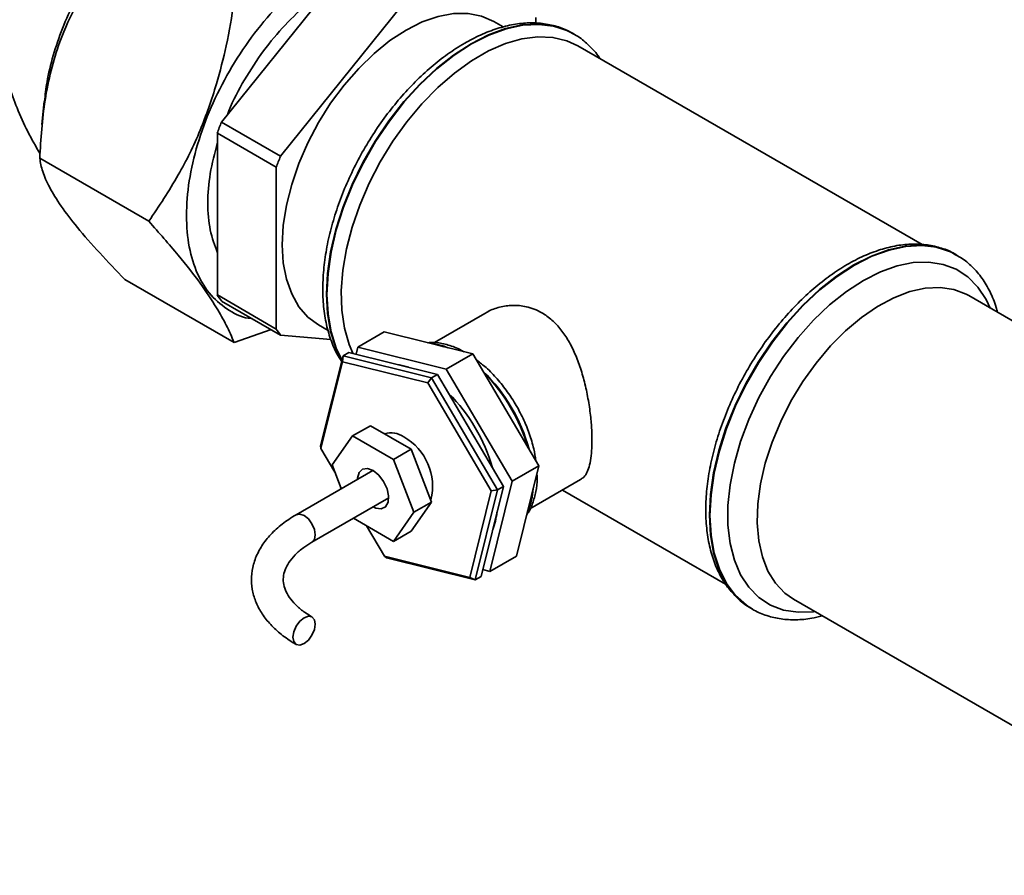
# Paper-space layout 'Blatt1' of a CAD drawing. Units: millimetres. Extents: x 0 to 2100, y 0 to 1485.
# Drawn here: x 1643 to 1761, y 506 to 609 of the extents above; entities that cross this region are included whole.
import ezdxf

# ---------------------------------------------------------------- set-up
doc = ezdxf.new("R2010")
doc.units = ezdxf.units.MM
doc.header["$LTSCALE"] = 5

psp = doc.layouts.new('Blatt1')

# ---------------------------------------------------------------- linework, layer by layer
at = {"color": 7, "linetype": 'Continuous', "lineweight": 35}
for p, q in [((1666.99, 596.28), (1681.54, 614.37)), ((1688.61, 610.29), (1674.06, 592.2)), ((1700.76, 607.7), (1699.61, 608.36)), ((1704.67, 608.16), (1704.67, 608.85)), ((1708.9, 607.04), (1709.2, 606.87)), ((1709.2, 606.87), (1709.14, 606.91)), ((1750.95, 581.62), (1709.7, 605.43)), ((1645.74, 598.77), (1645.47, 596.02)), ((1674.06, 592.2), (1666.99, 596.28)), ((1666.49, 594.97), (1673.56, 590.89)), ((1666.49, 575.58), (1666.49, 594.97)), ((1658.28, 584.41), (1645.21, 591.96)), ((1673.56, 590.89), (1673.56, 571.5)), ((1754.8, 580.54), (1755.1, 580.37)), ((1755.04, 580.41), (1754.89, 580.49)), ((1755.1, 580.37), (1755.04, 580.41)), ((1668.49, 569.89), (1655.41, 577.44)), ((1673.56, 571.5), (1666.49, 575.58)), ((1666.99, 574.86), (1674.06, 570.78)), ((1813.86, 542.41), (1756.54, 575.5)), ((1698.53, 573.38), (1692.5, 569.9)), ((1668.49, 569.89), (1672.93, 571.44)), ((1678.61, 571.99), (1679.77, 571.32)), ((1686.5, 571.15), (1683.32, 569.32)), ((1697.1, 568.52), (1686.5, 571.15)), ((1674.06, 570.78), (1680.11, 570.24)), ((1683.11, 568.49), (1683.32, 569.32)), ((1683.32, 569.32), (1693.92, 566.68)), ((1678.87, 557.5), (1681.55, 568.3)), ((1681.49, 567.59), (1678.91, 557.2)), ((1681.49, 567.59), (1681.55, 568.3)), ((1691.7, 565.06), (1681.49, 567.59)), ((1682.26, 568.7), (1681.55, 568.3)), ((1681.55, 568.3), (1692.15, 565.66)), ((1692.86, 566.07), (1682.26, 568.7)), ((1697.1, 568.52), (1693.92, 566.68)), ((1705.02, 555.09), (1697.1, 568.52)), ((1693.92, 566.68), (1701.84, 553.26)), ((1691.7, 565.06), (1692.15, 565.66)), ((1692.86, 566.07), (1692.15, 565.66)), ((1692.15, 565.66), (1700.07, 552.23)), ((1700.78, 552.64), (1692.86, 566.07)), ((1699.32, 552.13), (1691.7, 565.06)), ((1684.83, 559.92), (1682.7, 558.69)), ((1689.73, 557.09), (1684.83, 559.92)), ((1682.7, 558.69), (1680.26, 555.21)), ((1687.6, 555.86), (1682.7, 558.69)), ((1686.61, 558.99), (1686.52, 558.94)), ((1678.87, 557.5), (1678.91, 557.2)), ((1678.91, 557.2), (1680.59, 554.34)), ((1689.73, 557.09), (1687.6, 555.86)), ((1692.17, 550.77), (1689.73, 557.09)), ((1690.05, 549.55), (1687.6, 555.86)), ((1680.26, 555.21), (1681.35, 552.38)), ((1705.02, 555.09), (1701.84, 553.26)), ((1702.33, 544.3), (1705.02, 555.09)), ((1685.13, 554.56), (1675.93, 549.25)), ((1703.95, 549.95), (1710.03, 553.46)), ((1698.09, 541.85), (1700.78, 552.64)), ((1701.84, 553.26), (1699.15, 542.46)), ((1700.78, 552.64), (1700.07, 552.23)), ((1677.83, 545.96), (1687.03, 551.27)), ((1696.74, 541.73), (1699.32, 552.13)), ((1700.07, 552.23), (1697.38, 541.44)), ((1699.32, 552.13), (1700.07, 552.23)), ((1707.87, 552.21), (1727.41, 540.93)), ((1689.73, 547.29), (1692.17, 550.77)), ((1692.17, 550.77), (1690.05, 549.55)), ((1682.81, 548.83), (1687.6, 546.06)), ((1687.6, 546.06), (1690.05, 549.55)), ((1684.37, 547.93), (1686.53, 544.27)), ((1689.73, 547.29), (1687.6, 546.06)), ((1686.53, 544.27), (1696.74, 541.73)), ((1686.78, 544.07), (1686.53, 544.27)), ((1697.38, 541.44), (1686.78, 544.07)), ((1702.33, 544.3), (1699.15, 542.46)), ((1697.38, 541.44), (1696.74, 541.73)), ((1698.09, 541.85), (1697.38, 541.44)), ((1699.15, 542.46), (1698.3, 542.67)), ((1735.54, 539.13), (1792.86, 506.04)), ((1730.61, 537.94), (1730.36, 538.08)), ((1730.54, 537.97), (1730.61, 537.94))]:
    psp.add_line(p, q, dxfattribs=at)
at = {"color": 7, "linetype": 'Continuous', "lineweight": 35, "flags": 128}
for points in [[(1699.61, 608.36), (1698.15, 609), (1696.54, 609.31), (1694.8, 609.3), (1692.96, 608.96), (1691.05, 608.3), (1689.11, 607.32)], [(1689.11, 607.32), (1687.18, 606.06), (1685.27, 604.52), (1683.43, 602.74), (1681.69, 600.74), (1680.07, 598.56), (1678.61, 596.24), (1677.33, 593.81), (1676.25, 591.33), (1675.4, 588.82), (1674.77, 586.33), (1674.39, 583.92), (1674.26, 581.6), (1674.39, 579.44), (1674.77, 577.46), (1675.4, 575.7), (1676.25, 574.18), (1677.33, 572.94), (1678.61, 571.99), (1678.61, 571.99)], [(1682.73, 568.59), (1682.28, 569.65), (1681.72, 571.6), (1681.41, 573.75), (1681.34, 576.08), (1681.53, 578.54), (1681.97, 581.1), (1682.65, 583.72), (1683.56, 586.36), (1684.69, 588.98), (1686.02, 591.55), (1687.54, 594.01), (1689.21, 596.34), (1691.01, 598.5), (1692.92, 600.45), (1694.9, 602.17), (1696.93, 603.64), (1698.98, 604.82), (1701.01, 605.7), (1702.99, 606.27), (1704.9, 606.52), (1706.7, 606.44), (1708.37, 606.04), (1709.7, 605.43)], [(1735.54, 539.13), (1734.51, 539.85), (1733.39, 541.03), (1732.48, 542.49), (1731.81, 544.2), (1731.37, 546.14), (1731.19, 548.26), (1731.27, 550.55), (1731.59, 552.95), (1732.16, 555.42), (1732.97, 557.93), (1734.01, 560.42), (1735.24, 562.87), (1736.67, 565.21), (1738.25, 567.43), (1739.97, 569.47), (1741.79, 571.3), (1743.68, 572.89), (1745.62, 574.22), (1747.56, 575.25), (1749.47, 575.98), (1751.33, 576.39), (1753.1, 576.48), (1754.74, 576.23), (1756.24, 575.67), (1756.54, 575.5)], [(1689.42, 566.92), (1688.34, 567.2), (1688.22, 567.22)], [(1685.15, 554.54), (1684.48, 554.79), (1683.89, 554.71), (1683.48, 554.31), (1683.29, 553.65), (1683.28, 553.49)], [(1685.18, 550.2), (1685.5, 550.05), (1686.14, 549.97), (1686.65, 550.21), (1686.96, 550.74), (1687.02, 551.5), (1686.83, 552.37), (1686.42, 553.25), (1685.83, 554), (1685.15, 554.54)], [(1676.88, 536.91), (1676.37, 536.49), (1675.93, 535.9), (1675.64, 535.23), (1675.54, 534.58), (1675.64, 534.05), (1675.93, 533.71), (1676.37, 533.63), (1676.88, 533.8), (1677.4, 534.22), (1677.83, 534.81), (1678.12, 535.48), (1678.22, 536.13), (1678.12, 536.67), (1677.83, 537), (1677.4, 537.09), (1676.88, 536.91)]]:
    psp.add_lwpolyline(points, dxfattribs=at)
at = {"color": 1, "linetype": 'Continuous', "lineweight": 35, "flags": 128}
for points in [[(1709.14, 606.91), (1708.38, 607.29), (1706.73, 607.83), (1704.94, 608.05), (1703.04, 607.94), (1701.04, 607.5), (1698.98, 606.75), (1696.89, 605.69)], [(1696.95, 605.66), (1699.04, 606.72), (1701.1, 607.47), (1703.1, 607.9), (1705, 608.01), (1706.79, 607.8), (1708.44, 607.26), (1708.9, 607.04)], [(1696.89, 605.69), (1694.8, 604.34), (1692.75, 602.72), (1690.75, 600.85), (1688.84, 598.75), (1687.05, 596.47), (1685.4, 594.03), (1683.92, 591.47), (1682.63, 588.82), (1681.55, 586.13), (1680.69, 583.43), (1680.07, 580.76), (1679.69, 578.17), (1679.57, 575.69), (1679.69, 573.35), (1680.07, 571.19), (1680.69, 569.24), (1681.42, 567.76)], [(1681.43, 567.81), (1680.75, 569.21), (1680.13, 571.15), (1679.76, 573.31), (1679.63, 575.65), (1679.76, 578.14), (1680.13, 580.73), (1680.75, 583.39), (1681.61, 586.09), (1682.7, 588.79), (1683.99, 591.43), (1685.46, 593.99), (1687.11, 596.43), (1688.9, 598.72), (1690.81, 600.81), (1692.81, 602.68), (1694.86, 604.31), (1696.95, 605.66)], [(1754.89, 580.49), (1754.28, 580.79), (1752.63, 581.33), (1750.84, 581.55), (1748.94, 581.44), (1746.94, 581.01), (1744.88, 580.25), (1742.79, 579.19), (1740.71, 577.84), (1738.65, 576.22), (1736.65, 574.35), (1734.74, 572.25), (1732.95, 569.97), (1731.31, 567.53), (1729.83, 564.97), (1728.54, 562.32), (1727.45, 559.63), (1726.6, 556.93), (1725.97, 554.27), (1725.6, 551.67), (1725.47, 549.19), (1725.6, 546.85), (1725.97, 544.69), (1726.6, 542.74), (1727.45, 541.04), (1728.54, 539.59), (1729.83, 538.44), (1730.54, 537.97)], [(1742.85, 579.16), (1744.94, 580.22), (1747, 580.97), (1749, 581.41), (1750.91, 581.52), (1752.7, 581.3), (1754.34, 580.76), (1754.8, 580.54)], [(1759.1, 574.02), (1758.63, 575.03), (1757.65, 576.53), (1756.45, 577.75), (1755.05, 578.66), (1753.47, 579.25), (1751.75, 579.52), (1749.9, 579.46), (1747.96, 579.07), (1745.95, 578.35), (1743.91, 577.32)], [(1730.36, 538.08), (1729.89, 538.4), (1728.6, 539.56), (1727.51, 541), (1726.66, 542.71), (1726.03, 544.66), (1725.66, 546.81), (1725.53, 549.15), (1725.66, 551.64), (1726.03, 554.23), (1726.66, 556.9), (1727.51, 559.6), (1728.6, 562.29), (1729.89, 564.93), (1731.37, 567.5), (1733.01, 569.94), (1734.8, 572.22), (1736.71, 574.31), (1738.71, 576.18), (1740.77, 577.81), (1742.85, 579.16)], [(1743.91, 577.32), (1741.88, 576), (1739.87, 574.4), (1737.93, 572.55), (1736.08, 570.48), (1734.36, 568.22), (1732.78, 565.8), (1731.38, 563.28), (1730.18, 560.68), (1729.2, 558.04), (1728.45, 555.42), (1727.94, 552.84), (1727.68, 550.35), (1727.68, 547.99), (1727.94, 545.8), (1728.45, 543.81), (1729.2, 542.05), (1730.18, 540.55), (1731.38, 539.34), (1732.78, 538.42), (1734.36, 537.83), (1736.08, 537.56), (1737.93, 537.62), (1738.11, 537.65)], [(1692.46, 569.67), (1693.25, 569.5), (1693.67, 569.37)], [(1704.25, 551.99), (1704.12, 551.2), (1703.73, 549.92)], [(1676.88, 549.15), (1676.37, 549.33), (1675.93, 549.25), (1675.93, 549.25)], [(1677.84, 545.96), (1678.12, 546.29), (1678.22, 546.83), (1678.12, 547.48), (1677.83, 548.15), (1677.4, 548.74), (1676.88, 549.15)]]:
    psp.add_lwpolyline(points, dxfattribs=at)
at = {"color": 7, "linetype": 'Continuous', "lineweight": 35}
for centre, radius, start, end in [((1704.42, 581.01), 40.43, 157.8017, 159.787), ((1711.49, 576.92), 40.43, 157.8017, 159.787), ((1674.97, 581.01), 10.07, 212.5926, 217.6087), ((1682.04, 576.92), 10.07, 212.5926, 217.6087), ((1679.58, 549.16), 20.69, 16.0397, 44.9999), ((1687.34, 556.48), 2.58, 54.6847, 108.1489), ((1685.51, 552.68), 6.77, 345.8062, 60.674), ((1692.05, 550.42), 8, 338.3815, 353.6806)]:
    psp.add_arc(centre, radius, start, end, dxfattribs=at)
at = {"color": 1, "linetype": 'Continuous', "lineweight": 35}
for centre, radius, start, end in [((1691.33, 562.24), 7.56, 68.0536, 84.0528), ((1683.95, 551.68), 20.62, 15.2425, 45.797), ((1683.78, 551.58), 20.73, 16.0689, 44.9706), ((1696.34, 552.94), 8.03, 336.0884, 355.9737)]:
    psp.add_arc(centre, radius, start, end, dxfattribs=at)
at = {"color": 7, "linetype": 'Continuous', "lineweight": 35}
for points, knots in [([(1645.78, 598.77), (1645.86, 599.54), (1646.05, 601.32), (1646.79, 604.29), (1647.88, 607.55), (1649.35, 610.83), (1651.17, 614.07), (1653.36, 617.2), (1655.9, 620.05), (1658.03, 622.06), (1659.34, 622.93), (1659.67, 623.14)], [0, 0, 0, 0, 0.088426, 0.202196, 0.319016, 0.438036, 0.559964, 0.689653, 0.822542, 0.955733, 1, 1, 1, 1]), ([(1645.21, 591.96), (1645.34, 594.29), (1645.56, 597.85), (1646.52, 602.5), (1647.71, 606.44), (1649.61, 610.57), (1652.28, 614.69), (1654.36, 617.06), (1655.41, 618.26)], [0, 0, 0, 0, 0.234425, 0.356089, 0.477682, 0.651894, 0.824276, 1, 1, 1, 1]), ([(1670.65, 572.75), (1670.63, 572.75), (1669.6, 572.79), (1667.88, 573.67), (1665.65, 575.41), (1664.03, 578.01), (1663.02, 581.25), (1662.68, 585.04), (1663.02, 589.22), (1664.02, 593.62), (1665.66, 598.09), (1667.85, 602.45), (1670.53, 606.54), (1673.58, 610.17), (1676.9, 613.29), (1679.2, 614.77), (1680.35, 615.51)], [0, 0, 0, 0, 0.001385, 0.078202, 0.155018, 0.231835, 0.308651, 0.385468, 0.462284, 0.539101, 0.615917, 0.692734, 0.76955, 0.846367, 0.923183, 1, 1, 1, 1]), ([(1639.37, 611.37), (1639.44, 610.53), (1639.6, 608.67), (1640.07, 605.97), (1640.7, 603.24), (1641.48, 600.64), (1642.49, 597.93), (1643.71, 595.17), (1644.74, 593.37), (1645.25, 592.48)], [0, 0, 0, 0, 0.130046, 0.288273, 0.417528, 0.553468, 0.695345, 0.849589, 1, 1, 1, 1]), ([(1679.73, 612.12), (1678.95, 611.62), (1677.2, 610.48), (1674.58, 607.99), (1671.96, 604.89), (1669.71, 601.4), (1668.27, 598.76), (1667.76, 597.32), (1667.7, 597.16)], [0, 0, 0, 0, 0.160278, 0.363454, 0.566631, 0.769807, 0.972983, 1, 1, 1, 1]), ([(1668.49, 610.71), (1668.21, 608.95), (1667.68, 605.62), (1666.81, 602.39), (1666.4, 600.87)], [0, 0, 0, 0, 0.5287649, 1, 1, 1, 1]), ([(1709.2, 606.83), (1708.86, 607.03), (1708.03, 607.52), (1706.54, 607.97), (1704.79, 608.22), (1702.94, 608.17), (1701.02, 607.83), (1699.04, 607.2), (1697.4, 606.46), (1696.08, 605.74), (1694.76, 604.93), (1693.08, 603.73), (1691.14, 602.07), (1689.28, 600.2), (1687.51, 598.15), (1685.87, 595.94), (1684.36, 593.6), (1683.02, 591.16), (1681.85, 588.65), (1680.87, 586.11), (1680.09, 583.56), (1679.53, 581.03), (1679.2, 578.55), (1679.09, 576.16), (1679.22, 573.88), (1679.59, 571.75), (1680.21, 569.8), (1680.82, 568.43), (1681.29, 567.78), (1681.39, 567.64)], [0, 0, 0, 0, 0.026681, 0.064871, 0.10319, 0.14197, 0.181351, 0.221273, 0.261564, 0.279257, 0.300728, 0.341251, 0.381733, 0.422162, 0.462537, 0.50287, 0.543179, 0.583482, 0.623795, 0.664135, 0.704521, 0.744973, 0.785508, 0.826136, 0.86685, 0.907606, 0.948271, 0.988653, 1, 1, 1, 1]), ([(1712.34, 603.91), (1712.3, 603.96), (1711.96, 604.56), (1711.09, 605.46), (1709.95, 606.46), (1709.14, 606.87), (1708.84, 607.02)], [0, 0, 0, 0, 0.040212, 0.416672, 0.786698, 1, 1, 1, 1]), ([(1666.4, 600.87), (1665.78, 598.99), (1664.53, 595.19), (1661.77, 589.65), (1659.49, 586.22), (1658.28, 584.41)], [0, 0, 0, 0, 0.313276, 0.635828, 1, 1, 1, 1]), ([(1666.49, 593.83), (1666.17, 592.58), (1665.52, 590.08), (1665.27, 586.54), (1665.52, 583.28), (1666.17, 581.52), (1666.49, 580.65)], [0, 0, 0, 0, 0.248567, 0.5, 0.751433, 1, 1, 1, 1]), ([(1655.41, 577.44), (1654.38, 578.51), (1652.3, 580.66), (1649.71, 583.63), (1647.67, 586.29), (1646.3, 588.53), (1645.47, 590.44), (1645.29, 591.45), (1645.21, 591.96)], [0, 0, 0, 0, 0.1726912, 0.3480848, 0.5063138, 0.6691241, 0.8331764, 1, 1, 1, 1]), ([(1658.28, 584.41), (1659.49, 583.04), (1661.77, 580.45), (1664.53, 576.95), (1665.78, 575.01), (1666.4, 574.05)], [0, 0, 0, 0, 0.364162, 0.686407, 1, 1, 1, 1]), ([(1754.87, 580.5), (1754.86, 580.51), (1754.39, 580.83), (1753.29, 581.22), (1751.61, 581.63), (1749.81, 581.73), (1747.92, 581.54), (1745.97, 581.06), (1743.96, 580.3), (1741.95, 579.26), (1739.94, 577.95), (1737.97, 576.4), (1736.07, 574.63), (1734.25, 572.66), (1732.55, 570.53), (1730.97, 568.25), (1729.55, 565.85), (1728.29, 563.38), (1727.22, 560.84), (1726.34, 558.29), (1725.68, 555.75), (1725.23, 553.24), (1725.01, 550.81), (1725.03, 548.47), (1725.28, 546.26), (1725.78, 544.22), (1726.51, 542.36), (1727.47, 540.73), (1728.65, 539.37), (1729.66, 538.47), (1730.33, 538.12), (1730.48, 538.04)], [0, 0, 0, 0, 0.0004118, 0.0353946, 0.0703504, 0.1055886, 0.141335, 0.1776246, 0.2143397, 0.2513063, 0.288375, 0.3254363, 0.3624535, 0.39942, 0.4363427, 0.4732349, 0.5101129, 0.5469941, 0.5838917, 0.6208228, 0.6578057, 0.6948575, 0.731991, 0.7692093, 0.8064938, 0.8437607, 0.8808617, 0.9175944, 0.9537665, 0.9893205, 1, 1, 1, 1]), ([(1759.97, 573.52), (1759.93, 573.72), (1759.72, 574.59), (1759.13, 575.97), (1758.18, 577.61), (1757, 578.98), (1755.85, 579.96), (1755.04, 580.37), (1754.74, 580.52)], [0, 0, 0, 0, 0.059589, 0.269702, 0.477728, 0.68258, 0.883931, 1, 1, 1, 1]), ([(1666.4, 574.05), (1666.81, 573.34), (1667.68, 571.84), (1668.21, 570.56), (1668.49, 569.89)], [0, 0, 0, 0, 0.471235, 1, 1, 1, 1]), ([(1698.55, 573.35), (1698.67, 573.43), (1699.2, 573.79), (1700.08, 574.07), (1701.09, 574.28), (1701.88, 574.35), (1702.69, 574.32), (1703.56, 574.19), (1704.47, 573.91), (1705.51, 573.41), (1706.62, 572.61), (1707.69, 571.47), (1708.61, 570.1), (1709.39, 568.54), (1710.04, 566.8), (1710.48, 565.23), (1710.77, 563.93), (1710.96, 562.92), (1711.12, 561.91), (1711.27, 560.65), (1711.36, 559.45), (1711.39, 558.35), (1711.38, 557.36), (1711.31, 556.27), (1711.12, 555.2), (1710.83, 554.35), (1710.48, 553.76), (1710.16, 553.57), (1710.02, 553.49)], [0, 0, 0, 0, 0.015073, 0.068875, 0.096452, 0.124238, 0.152727, 0.181483, 0.215601, 0.250248, 0.298641, 0.348576, 0.396936, 0.446511, 0.498685, 0.552191, 0.579762, 0.60754, 0.636009, 0.664735, 0.716171, 0.742687, 0.769442, 0.81672, 0.865339, 0.913394, 0.962626, 1, 1, 1, 1]), ([(1696.04, 568.78), (1695.86, 568.88), (1695.18, 569.25), (1693.98, 569.68), (1692.7, 569.95), (1691.96, 569.88), (1691.7, 569.86)], [0, 0, 0, 0, 0.126661, 0.473071, 0.818695, 1, 1, 1, 1]), ([(1704.67, 555.68), (1704.6, 556.17), (1704.43, 557.25), (1703.9, 558.98), (1703.16, 560.8), (1702.22, 562.56), (1701.12, 564.22), (1699.89, 565.72), (1698.68, 566.95), (1697.86, 567.56), (1697.52, 567.81)], [0, 0, 0, 0, 0.108786, 0.241833, 0.374506, 0.506962, 0.639435, 0.772132, 0.905298, 1, 1, 1, 1]), ([(1703.57, 549.25), (1703.6, 549.3), (1703.92, 549.68), (1704.31, 550.61), (1704.69, 552.02), (1704.85, 553.23), (1704.8, 553.98), (1704.79, 554.17)], [0, 0, 0, 0, 0.037466, 0.317108, 0.606158, 0.904147, 1, 1, 1, 1]), ([(1675.93, 549.25), (1675.63, 549.07), (1674.77, 548.54), (1673.51, 547.56), (1672.29, 546.25), (1671.37, 544.83), (1670.78, 543.34), (1670.54, 541.82), (1670.63, 540.32), (1671.03, 538.88), (1671.73, 537.5), (1672.71, 536.21), (1673.97, 535.01), (1675.1, 534.2), (1675.79, 533.79), (1675.93, 533.71)], [0, 0, 0, 0, 0.047433, 0.136775, 0.226048, 0.314019, 0.399556, 0.482278, 0.56297, 0.643022, 0.723719, 0.806344, 0.891345, 0.978296, 1, 1, 1, 1]), ([(1677.83, 537), (1677.6, 537.14), (1676.95, 537.54), (1676.04, 538.25), (1675.23, 539.14), (1674.69, 540.02), (1674.4, 540.9), (1674.36, 541.75), (1674.56, 542.62), (1675.02, 543.52), (1675.76, 544.44), (1676.72, 545.27), (1677.49, 545.75), (1677.83, 545.96)], [0, 0, 0, 0, 0.049149, 0.142933, 0.2366, 0.331045, 0.428595, 0.533437, 0.635476, 0.729496, 0.829835, 0.926028, 1, 1, 1, 1]), ([(1730.35, 538.13), (1730.5, 538.02), (1731.11, 537.59), (1732.35, 537.12), (1734.04, 536.71), (1735.84, 536.62), (1737.49, 536.75), (1738.55, 537.04), (1738.97, 537.15)], [0, 0, 0, 0, 0.0627471, 0.262628, 0.4623539, 0.6636938, 0.8679373, 1, 1, 1, 1])]:
    psp.add_open_spline(points, degree=3, knots=knots, dxfattribs=at)

doc.saveas('drawing.dxf')
